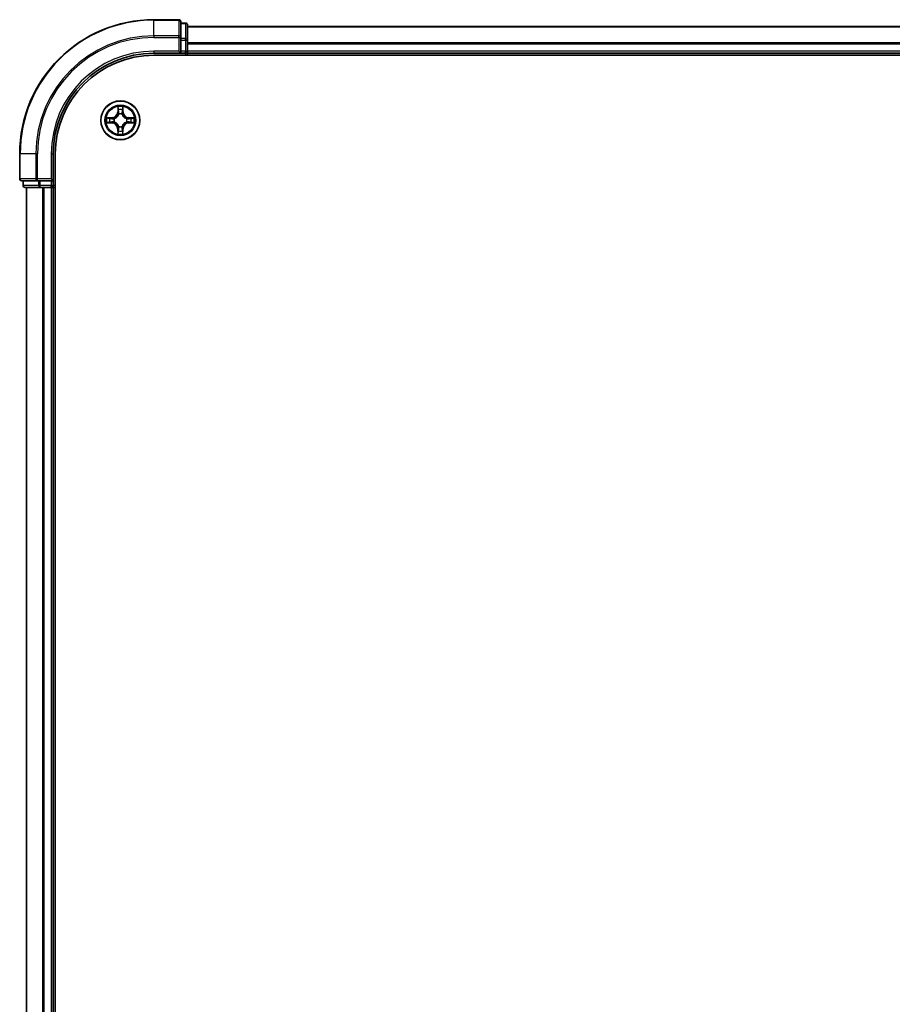
# Model space of a CAD drawing. Units: millimetres. Extents: x 36 to 10653, y 20 to 1847.
# Drawn here: x 1756 to 1886, y 1507 to 1654 of the extents above; entities that cross this region are included whole.
import ezdxf

# ---------------------------------------------------------------- set-up
doc = ezdxf.new("R2010")
doc.units = ezdxf.units.MM
doc.header["$LTSCALE"] = 2.5
doc.layers.add('Visible (ISO)', color=7, linetype='Continuous', lineweight=35)
doc.layers.add('Visible Narrow (ISO)', color=7, linetype='Continuous', lineweight=25)

msp = doc.modelspace()

# ---------------------------------------------------------------- linework, layer by layer
at = {"layer": 'Visible (ISO)'}
for p, q in [((1779.2811, 1654.2059), (1775.5811, 1654.2059)), ((1779.5811, 1651.5654), (1779.5811, 1653.9059)), ((1780.2811, 1653.7059), (1779.5811, 1653.7059)), ((1780.5811, 1651.1645), (1780.5811, 1653.4059)), ((2230.5811, 1653.2059), (1780.5811, 1653.2059)), ((1779.5811, 1651.1645), (1779.5811, 1651.5654)), ((1779.5811, 1651.1645), (1779.5811, 1649.5059)), ((1780.5811, 1649.5059), (1780.5811, 1651.1645)), ((1779.2811, 1649.5059), (1779.5811, 1649.2059)), ((1779.5811, 1649.2059), (1779.5811, 1649.5059)), ((1780.5811, 1649.2059), (1780.5811, 1649.5059)), ((1775.5811, 1649.2059), (1779.5811, 1649.2059)), ((1775.5811, 1648.9059), (2235.5811, 1648.9059)), ((1779.5811, 1649.2059), (1780.2811, 1649.2059)), ((1780.5811, 1649.2059), (2230.5811, 1649.2059)), ((1780.5811, 1648.9059), (1780.5811, 1649.2059)), ((1755.5811, 1634.2059), (1755.5811, 1630.5059)), ((1760.5811, 1630.2059), (1760.5811, 1634.2059)), ((1760.8811, 1374.2059), (1760.8811, 1634.2059)), ((1760.5811, 1630.2059), (1760.2811, 1630.5059)), ((1755.8811, 1630.2059), (1758.2216, 1630.2059)), ((1756.0811, 1630.2059), (1756.0811, 1629.5059)), ((1756.3811, 1629.2059), (1758.6224, 1629.2059)), ((1756.5811, 1629.2059), (1756.5811, 1379.2059)), ((1758.2216, 1630.2059), (1758.6224, 1630.2059)), ((1760.2811, 1630.2059), (1758.6224, 1630.2059)), ((1758.6224, 1629.2059), (1758.998, 1629.2059)), ((1758.998, 1629.2059), (1759.2216, 1629.2059)), ((1759.2216, 1629.2059), (1760.2811, 1629.2059)), ((1760.2811, 1630.2059), (1760.5811, 1630.2059)), ((1760.2811, 1629.2059), (1760.5811, 1629.2059)), ((1760.5811, 1629.5059), (1760.5811, 1630.2059)), ((1760.5811, 1379.2059), (1760.5811, 1629.2059)), ((1760.5811, 1629.2059), (1760.8811, 1629.2059))]:
    msp.add_line(p, q, dxfattribs=at)
msp.add_circle((1770.5811, 1639.2059), 2.9, dxfattribs=at)
for centre, radius, start, end in [((1775.5811, 1634.2059), 20, 90, 180), ((1779.2811, 1653.9059), 0.3, 0, 90), ((1780.2811, 1653.4059), 0.3, 0, 90), ((1780.2811, 1649.5059), 0.3, 270, 0), ((1775.5811, 1634.2059), 15, 90, 180), ((1775.5811, 1634.2059), 14.7, 90, 180), ((1755.8811, 1630.5059), 0.3, 180, 270), ((1756.3811, 1629.5059), 0.3, 180, 270), ((1760.2811, 1629.5059), 0.3, 270, 0)]:
    msp.add_arc(centre, radius, start, end, dxfattribs=at)
at = {"layer": 'Visible Narrow (ISO)'}
for p, q in [((1775.5811, 1654.1364), (1775.5811, 1654.2059)), ((1775.5811, 1654.1364), (1779.2811, 1654.1364)), ((1775.5811, 1651.7958), (1775.5811, 1654.1364)), ((1779.2811, 1654.1364), (1779.2811, 1654.2059)), ((1779.2811, 1654.1364), (1779.2811, 1651.7958)), ((1779.5811, 1653.6364), (1780.2811, 1653.6364)), ((1780.2811, 1653.6364), (1780.2811, 1653.7059)), ((1780.2811, 1653.6364), (1780.2811, 1651.395)), ((1780.5811, 1653.1595), (2230.5811, 1653.1595)), ((1779.2811, 1651.7958), (1775.5811, 1651.7958)), ((1775.5811, 1651.7958), (1775.5811, 1651.5654)), ((1775.5811, 1651.5654), (1779.2811, 1651.5654)), ((1779.2811, 1651.5654), (1779.2811, 1651.7958)), ((1779.2811, 1651.5654), (1779.2811, 1649.5059)), ((1779.2811, 1651.5654), (1779.5811, 1651.5654)), ((1780.2811, 1651.395), (1779.5811, 1651.395)), ((1779.5811, 1651.1645), (1780.2811, 1651.1645)), ((1780.2811, 1651.1645), (1780.2811, 1651.395)), ((1780.2811, 1651.1645), (1780.2811, 1649.5059)), ((1780.2811, 1651.1645), (1780.5811, 1651.1645)), ((1775.5811, 1649.5059), (1775.5811, 1649.2059)), ((1779.2811, 1649.5059), (1775.5811, 1649.5059)), ((1780.2811, 1649.5059), (1779.5811, 1649.5059)), ((1780.2811, 1649.2059), (1780.2811, 1649.5059)), ((1780.2811, 1649.5059), (1780.5811, 1649.5059)), ((2230.5811, 1650.7659), (1780.5811, 1650.7659)), ((1780.5811, 1650.6122), (2230.5811, 1650.6122)), ((2230.5811, 1649.5059), (1780.5811, 1649.5059)), ((1780.2811, 1649.2059), (1780.2811, 1648.9059)), ((1770.1933, 1641.2291), (1770.1786, 1640.4496)), ((1770.2284, 1640.4487), (1770.2376, 1640.9387)), ((1770.929, 1640.9378), (1770.9369, 1640.4478)), ((1770.9867, 1640.4486), (1770.9742, 1641.2281)), ((1769.3384, 1639.6116), (1768.5589, 1639.599)), ((1768.8491, 1639.5539), (1769.3392, 1639.5618)), ((1769.3392, 1639.5618), (1769.3384, 1639.6116)), ((1769.3392, 1639.5618), (1769.3404, 1639.4891)), ((1769.6445, 1639.4536), (1769.6651, 1639.4482)), ((1770.2284, 1640.4487), (1770.1786, 1640.4496)), ((1770.2284, 1640.4487), (1770.3011, 1640.4473)), ((1770.3412, 1640.1225), (1770.3358, 1640.1431)), ((1770.8288, 1640.1425), (1770.8234, 1640.1219)), ((1770.9369, 1640.4478), (1770.8643, 1640.4466)), ((1770.9369, 1640.4478), (1770.9867, 1640.4486)), ((1771.4977, 1639.4458), (1771.5183, 1639.4512)), ((1771.8239, 1639.5585), (1771.8225, 1639.4859)), ((1771.8239, 1639.5585), (1771.8248, 1639.6083)), ((1771.8239, 1639.5585), (1772.3139, 1639.5493)), ((1772.6043, 1639.5937), (1771.8248, 1639.6083)), ((1768.5578, 1638.8181), (1769.3373, 1638.8035)), ((1769.3383, 1638.8533), (1768.8482, 1638.8625)), ((1769.3383, 1638.8533), (1769.3373, 1638.8035)), ((1769.3383, 1638.8533), (1769.3396, 1638.9259)), ((1769.6645, 1638.966), (1769.6438, 1638.9606)), ((1770.2252, 1637.964), (1770.1754, 1637.9632)), ((1770.1754, 1637.9632), (1770.188, 1637.1837)), ((1770.2252, 1637.964), (1770.2978, 1637.9652)), ((1770.2331, 1637.474), (1770.2252, 1637.964)), ((1770.3333, 1638.2693), (1770.3388, 1638.2899)), ((1770.821, 1638.2893), (1770.8264, 1638.2687)), ((1770.9337, 1637.9631), (1770.8611, 1637.9645)), ((1770.9337, 1637.9631), (1770.9245, 1637.4731)), ((1770.9337, 1637.9631), (1770.9835, 1637.9622)), ((1770.9689, 1637.1827), (1770.9835, 1637.9622)), ((1771.5176, 1638.9581), (1771.497, 1638.9636)), ((1771.8229, 1638.85), (1771.8218, 1638.9226)), ((1772.313, 1638.8579), (1771.8229, 1638.85)), ((1771.8229, 1638.85), (1771.8237, 1638.8002)), ((1771.8237, 1638.8002), (1772.6033, 1638.8128)), ((1755.6506, 1634.2059), (1755.5811, 1634.2059)), ((1755.6506, 1630.5059), (1755.6506, 1634.2059)), ((1757.9911, 1634.2059), (1755.6506, 1634.2059)), ((1757.9911, 1634.2059), (1757.9911, 1630.5059)), ((1757.9911, 1634.2059), (1758.2216, 1634.2059)), ((1758.2216, 1630.5059), (1758.2216, 1634.2059)), ((1760.2811, 1634.2059), (1760.5811, 1634.2059)), ((1760.2811, 1634.2059), (1760.2811, 1630.5059)), ((1755.5811, 1630.5059), (1755.6506, 1630.5059)), ((1757.9911, 1630.5059), (1755.6506, 1630.5059)), ((1757.9911, 1630.5059), (1758.2216, 1630.5059)), ((1760.2811, 1630.5059), (1758.2216, 1630.5059)), ((1758.2216, 1630.2059), (1758.2216, 1630.5059)), ((1756.0811, 1629.5059), (1756.1506, 1629.5059)), ((1756.1506, 1629.5059), (1756.1506, 1630.2059)), ((1758.392, 1629.5059), (1756.1506, 1629.5059)), ((1756.6506, 1379.2059), (1756.6506, 1629.2059)), ((1758.392, 1630.2059), (1758.392, 1629.5059)), ((1758.392, 1629.5059), (1758.6224, 1629.5059)), ((1758.6224, 1629.5059), (1758.6224, 1630.2059)), ((1760.2811, 1629.5059), (1758.6224, 1629.5059)), ((1758.6224, 1629.2059), (1758.6224, 1629.5059)), ((1758.9911, 1629.2059), (1758.9911, 1379.2059)), ((1759.2216, 1379.2059), (1759.2216, 1629.2059)), ((1760.2811, 1630.2059), (1760.2811, 1629.5059)), ((1760.2811, 1629.5059), (1760.5811, 1629.5059)), ((1760.2811, 1629.2059), (1760.2811, 1629.5059)), ((1760.2811, 1629.2059), (1760.2811, 1379.2059)), ((1760.8811, 1629.5059), (1760.5811, 1629.5059))]:
    msp.add_line(p, q, dxfattribs=at)
for radius in [2.8677, 2.3092, 2.1415]:
    msp.add_circle((1770.5811, 1639.2059), radius, dxfattribs=at)
for centre, radius, start, end in [((1775.5811, 1634.2059), 19.9305, 90, 180), ((1775.5811, 1634.2059), 17.59, 90, 180), ((1775.5811, 1634.2059), 17.3595, 90, 180), ((1775.5811, 1634.2059), 15.3, 90, 180), ((1770.5811, 1639.2059), 2.0601, 78.999488, 100.850324), ((1770.5811, 1639.2059), 1.6122, 79.617385, 100.232427), ((1770.5811, 1639.2059), 2.0601, 168.999488, 190.850324), ((1770.5811, 1639.2059), 1.6122, 169.617385, 190.232427), ((1769.3246, 1640.4656), 0.8542, 270.924906, 358.924906), ((1769.3246, 1640.4656), 0.904, 270.924906, 358.924906), ((1770.5811, 1639.2059), 0.9688, 165.18295, 194.666862), ((1770.5811, 1639.2059), 0.9475, 165.18295, 194.666862), ((1770.5811, 1639.2059), 0.9688, 75.18295, 104.666862), ((1770.5811, 1639.2059), 0.9475, 75.18295, 104.666862), ((1771.8408, 1640.4623), 0.904, 180.924906, 268.924906), ((1771.8408, 1640.4623), 0.8542, 180.924906, 268.924906), ((1770.5811, 1639.2059), 0.9475, 345.18295, 14.666862), ((1770.5811, 1639.2059), 0.9688, 345.18295, 14.666862), ((1770.5811, 1639.2059), 1.6122, 349.617385, 10.232427), ((1770.5811, 1639.2059), 2.0601, 348.999488, 10.850324), ((1769.3213, 1637.9494), 0.8542, 0.924906, 88.924906), ((1769.3213, 1637.9494), 0.904, 0.924906, 88.924906), ((1770.5811, 1639.2059), 0.9688, 255.18295, 284.666862), ((1770.5811, 1639.2059), 0.9475, 255.18295, 284.666862), ((1771.8375, 1637.9461), 0.904, 90.924906, 178.924906), ((1771.8375, 1637.9461), 0.8542, 90.924906, 178.924906), ((1770.5811, 1639.2059), 2.0601, 258.999488, 280.850324), ((1770.5811, 1639.2059), 1.6122, 259.617385, 280.232427)]:
    msp.add_arc(centre, radius, start, end, dxfattribs=at)
for centre, major_axis, ratio, start_param, end_param in [((1779.2811, 1653.9059), (0.3, 0), 0.76822128, 0, 1.57079633), ((1780.2811, 1653.4059), (0.3, 0), 0.76822128, 0, 1.57079633), ((1779.2811, 1651.5654), (0.3, 0), 0.76822128, 0, 1.57079633), ((1780.2811, 1651.1645), (0.3, 0), 0.76822128, 0, 1.57079633), ((1770.2874, 1640.9378), (-0.05, -0.0019), 0.54850665, 4.7835784, 6.17876057), ((1770.3026, 1640.7484), (-0.0494, -0.0079), 0.89574018, 4.73044269, 6.08586581), ((1770.8635, 1640.7476), (0.0494, -0.008), 0.89574018, 0.19731949, 1.55274262), ((1770.8792, 1640.937), (0.05, -0.0021), 0.54850665, 0.10442473, 1.4996069), ((1768.8499, 1639.5041), (0.0021, 0.05), 0.54850665, 0.10442473, 1.4996069), ((1769.0393, 1639.4884), (0.008, 0.0494), 0.89574018, 0.19731949, 1.55274262), ((1769.3412, 1639.4393), (0.008, 0.0494), 0.89572054, 0.1973017, 1.54834765), ((1769.6878, 1639.4422), (-0.009, 0.0492), 0.87684641, 0.18229136, 1.17990219), ((1769.6878, 1639.4422), (-0.0149, 0.0477), 0.41070123, 0.09573579, 1.31868747), ((1770.3471, 1640.0998), (-0.0492, 0.0091), 0.87684642, 5.10328313, 6.10089396), ((1770.3471, 1640.0998), (-0.0477, 0.015), 0.41070123, 4.96449783, 6.18744952), ((1770.3509, 1640.4464), (-0.0494, -0.0079), 0.89572054, 4.73483766, 6.08588361), ((1770.8145, 1640.4458), (0.0494, -0.008), 0.89572054, 0.1973017, 1.54834765), ((1770.8174, 1640.0992), (0.0477, 0.0149), 0.41070123, 0.09573579, 1.31868747), ((1770.8174, 1640.0992), (0.0492, 0.009), 0.87684641, 0.18229136, 1.17990219), ((1771.475, 1639.4399), (0.0091, 0.0492), 0.87684642, 5.10328313, 6.10089396), ((1771.475, 1639.4399), (0.015, 0.0477), 0.41070123, 4.96449783, 6.18744952), ((1771.8216, 1639.4361), (-0.0079, 0.0494), 0.89572054, 4.73483766, 6.08588361), ((1772.1235, 1639.4843), (-0.0079, 0.0494), 0.89574018, 4.73044269, 6.08586581), ((1772.313, 1639.4995), (-0.0019, 0.05), 0.54850665, 4.7835784, 6.17876057), ((1768.8492, 1638.9123), (0.0019, -0.05), 0.54850665, 4.7835784, 6.17876057), ((1769.0386, 1638.9275), (0.0079, -0.0494), 0.89574018, 4.73044269, 6.08586581), ((1769.3406, 1638.9757), (0.0079, -0.0494), 0.89572054, 4.73483766, 6.08588361), ((1769.6872, 1638.9719), (-0.0091, -0.0492), 0.87684642, 5.10328313, 6.10089396), ((1769.6872, 1638.9719), (-0.015, -0.0477), 0.41070123, 4.96449783, 6.18744952), ((1770.3448, 1638.3126), (-0.0492, -0.009), 0.87684641, 0.18229136, 1.17990219), ((1770.3448, 1638.3126), (-0.0477, -0.0149), 0.41070123, 0.09573579, 1.31868747), ((1770.3476, 1637.966), (-0.0494, 0.008), 0.89572054, 0.1973017, 1.54834765), ((1770.8113, 1637.9654), (0.0494, 0.0079), 0.89572054, 4.73483766, 6.08588361), ((1770.815, 1638.312), (0.0477, -0.015), 0.41070123, 4.96449783, 6.18744952), ((1770.815, 1638.312), (0.0492, -0.0091), 0.87684642, 5.10328313, 6.10089396), ((1771.4743, 1638.9696), (0.0149, -0.0477), 0.41070123, 0.09573579, 1.31868747), ((1771.4743, 1638.9696), (0.009, -0.0492), 0.87684641, 0.18229136, 1.17990219), ((1771.821, 1638.9725), (-0.008, -0.0494), 0.89572054, 0.1973017, 1.54834765), ((1772.1228, 1638.9234), (-0.008, -0.0494), 0.89574018, 0.19731949, 1.55274262), ((1772.3122, 1638.9077), (-0.0021, -0.05), 0.54850665, 0.10442473, 1.4996069), ((1770.2829, 1637.4748), (-0.05, 0.0021), 0.54850665, 0.10442473, 1.4996069), ((1770.2986, 1637.6642), (-0.0494, 0.008), 0.89574018, 0.19731949, 1.55274262), ((1770.8595, 1637.6634), (0.0494, 0.0079), 0.89574018, 4.73044269, 6.08586581), ((1770.8747, 1637.474), (0.05, 0.0019), 0.54850665, 4.7835784, 6.17876057), ((1755.8811, 1630.5059), (0, -0.3), 0.76822128, 4.71238898, 6.28318531), ((1758.2216, 1630.5059), (0, -0.3), 0.76822128, 4.71238898, 6.28318531), ((1756.3811, 1629.5059), (0, -0.3), 0.76822128, 4.71238898, 6.28318531), ((1758.6224, 1629.5059), (0, -0.3), 0.76822128, 4.71238898, 6.28318531)]:
    msp.add_ellipse(centre, major_axis=major_axis, ratio=ratio, start_param=start_param, end_param=end_param, dxfattribs=at)
for points, knots in [([(1770.2828, 1640.965), (1770.2825, 1640.9801), (1770.2804, 1640.9956), (1770.2719, 1641.0365), (1770.2638, 1641.0621), (1770.2458, 1641.1108), (1770.2361, 1641.1339), (1770.2154, 1641.1811), (1770.2043, 1641.2052), (1770.1933, 1641.2291)], [0, 0, 0, 0, 0.0059340385, 0.0059340385, 0.0154285, 0.0154285, 0.0237449879, 0.0237449879, 0.0323943032, 0.0323943032, 0.0323943032, 0.0323943032]), ([(1770.1933, 1641.2291), (1770.1988, 1641.2028), (1770.2043, 1641.1763), (1770.2146, 1641.1243), (1770.2194, 1641.099), (1770.2283, 1641.0454), (1770.2323, 1641.0172), (1770.2365, 1640.9723), (1770.2375, 1640.9552), (1770.2376, 1640.9387)], [-0.0323943032, -0.0323943032, -0.0323943032, -0.0323943032, -0.0237449879, -0.0237449879, -0.0154285, -0.0154285, -0.0059340385, -0.0059340385, 0, 0, 0, 0]), ([(1770.2376, 1640.9387), (1770.2392, 1640.8984), (1770.2413, 1640.8615), (1770.2464, 1640.7976), (1770.2494, 1640.7705), (1770.2528, 1640.7493)], [0, 0, 0, 0, 0.014491423, 0.014491423, 0.0289828459, 0.0289828459, 0.0289828459, 0.0289828459]), ([(1770.2528, 1640.7493), (1770.2609, 1640.699), (1770.2689, 1640.6486), (1770.285, 1640.548), (1770.293, 1640.4977), (1770.3011, 1640.4473)], [0, 0, 0, 0, 0.0343899271, 0.0343899271, 0.0687798542, 0.0687798542, 0.0687798542, 0.0687798542]), ([(1770.2947, 1640.7924), (1770.2916, 1640.8117), (1770.2891, 1640.8364), (1770.2851, 1640.8946), (1770.2837, 1640.9282), (1770.2828, 1640.965)], [-0.0289828459, -0.0289828459, -0.0289828459, -0.0289828459, -0.014491423, -0.014491423, 0, 0, 0, 0]), ([(1770.3427, 1640.4904), (1770.3347, 1640.5408), (1770.3267, 1640.5911), (1770.3107, 1640.6918), (1770.3027, 1640.7421), (1770.2947, 1640.7924)], [-0.0687798542, -0.0687798542, -0.0687798542, -0.0687798542, -0.0343899271, -0.0343899271, 0, 0, 0, 0]), ([(1770.8716, 1640.7917), (1770.8635, 1640.7414), (1770.8553, 1640.6911), (1770.8391, 1640.5904), (1770.8309, 1640.5401), (1770.8228, 1640.4898)], [-0.0687798542, -0.0687798542, -0.0687798542, -0.0687798542, -0.0343899271, -0.0343899271, 0, 0, 0, 0]), ([(1770.8643, 1640.4466), (1770.8725, 1640.4969), (1770.8807, 1640.5472), (1770.897, 1640.6478), (1770.9052, 1640.6981), (1770.9133, 1640.7484)], [0, 0, 0, 0, 0.0343899271, 0.0343899271, 0.0687798542, 0.0687798542, 0.0687798542, 0.0687798542]), ([(1770.8839, 1640.9642), (1770.8829, 1640.9277), (1770.8814, 1640.8943), (1770.8773, 1640.8359), (1770.8747, 1640.8111), (1770.8716, 1640.7917)], [-0.0289828459, -0.0289828459, -0.0289828459, -0.0289828459, -0.0145850634, -0.0145850634, 0, 0, 0, 0]), ([(1770.9742, 1641.2281), (1770.9607, 1641.199), (1770.947, 1641.1696), (1770.9183, 1641.1031), (1770.9039, 1641.0663), (1770.8885, 1641.0077), (1770.8845, 1640.9855), (1770.8839, 1640.9642)], [-0.0003383294, -0.0003383294, -0.0003383294, -0.0003383294, 0.0102009359, 0.0102009359, 0.0236501899, 0.0236501899, 0.0320559737, 0.0320559737, 0.0320559737, 0.0320559737]), ([(1770.9133, 1640.7484), (1770.9168, 1640.7698), (1770.9199, 1640.7971), (1770.9252, 1640.8611), (1770.9274, 1640.8977), (1770.929, 1640.9378)], [0, 0, 0, 0, 0.0145850634, 0.0145850634, 0.0289828459, 0.0289828459, 0.0289828459, 0.0289828459]), ([(1770.929, 1640.9378), (1770.9293, 1640.9612), (1770.9313, 1640.9856), (1770.939, 1641.05), (1770.9462, 1641.0904), (1770.9605, 1641.1637), (1770.9674, 1641.196), (1770.9742, 1641.2281)], [-0.0320559737, -0.0320559737, -0.0320559737, -0.0320559737, -0.0236501899, -0.0236501899, -0.0102009359, -0.0102009359, 0.0003383294, 0.0003383294, 0.0003383294, 0.0003383294]), ([(1768.8491, 1639.5539), (1768.8257, 1639.5542), (1768.8013, 1639.5561), (1768.7369, 1639.5638), (1768.6965, 1639.571), (1768.6233, 1639.5853), (1768.5909, 1639.5922), (1768.5589, 1639.599)], [-0.0320559737, -0.0320559737, -0.0320559737, -0.0320559737, -0.0236501899, -0.0236501899, -0.0102009359, -0.0102009359, 0.0003383294, 0.0003383294, 0.0003383294, 0.0003383294]), ([(1768.5589, 1639.599), (1768.588, 1639.5855), (1768.6174, 1639.5718), (1768.6839, 1639.5431), (1768.7206, 1639.5288), (1768.7792, 1639.5133), (1768.8014, 1639.5093), (1768.8228, 1639.5087)], [-0.0003383294, -0.0003383294, -0.0003383294, -0.0003383294, 0.0102009359, 0.0102009359, 0.0236501899, 0.0236501899, 0.0320559737, 0.0320559737, 0.0320559737, 0.0320559737]), ([(1768.8228, 1639.5087), (1768.8593, 1639.5078), (1768.8927, 1639.5063), (1768.951, 1639.5022), (1768.9759, 1639.4995), (1768.9953, 1639.4964)], [-0.0289828459, -0.0289828459, -0.0289828459, -0.0289828459, -0.0145850634, -0.0145850634, 0, 0, 0, 0]), ([(1769.0385, 1639.5382), (1769.0172, 1639.5416), (1768.9899, 1639.5448), (1768.9258, 1639.55), (1768.8892, 1639.5522), (1768.8491, 1639.5539)], [0, 0, 0, 0, 0.0145850634, 0.0145850634, 0.0289828459, 0.0289828459, 0.0289828459, 0.0289828459]), ([(1768.9953, 1639.4964), (1769.0456, 1639.4883), (1769.0959, 1639.4802), (1769.1965, 1639.4639), (1769.2468, 1639.4557), (1769.2972, 1639.4476)], [-0.0687798542, -0.0687798542, -0.0687798542, -0.0687798542, -0.0343899271, -0.0343899271, 0, 0, 0, 0]), ([(1769.3404, 1639.4891), (1769.2901, 1639.4973), (1769.2398, 1639.5055), (1769.1391, 1639.5218), (1769.0888, 1639.53), (1769.0385, 1639.5382)], [0, 0, 0, 0, 0.0343899271, 0.0343899271, 0.0687798542, 0.0687798542, 0.0687798542, 0.0687798542]), ([(1769.2972, 1639.4476), (1769.369, 1639.436), (1769.4422, 1639.4321), (1769.5588, 1639.4395), (1769.6011, 1639.4449), (1769.6445, 1639.4536)], [-0.0982412545, -0.0982412545, -0.0982412545, -0.0982412545, -0.0491206273, -0.0491206273, -0.0217758941, -0.0217758941, -0.0217758941, -0.0217758941]), ([(1769.6711, 1639.4891), (1769.6299, 1639.4819), (1769.5896, 1639.4777), (1769.4784, 1639.4727), (1769.4088, 1639.4774), (1769.3404, 1639.4891)], [0.0217758941, 0.0217758941, 0.0217758941, 0.0217758941, 0.0491206273, 0.0491206273, 0.0982412545, 0.0982412545, 0.0982412545, 0.0982412545]), ([(1769.6651, 1639.4482), (1769.681, 1639.4533), (1769.6968, 1639.4589), (1769.7929, 1639.4953), (1769.8721, 1639.5369), (1769.9948, 1639.6246), (1770.0406, 1639.6632), (1770.0829, 1639.7054), (1770.1252, 1639.7476), (1770.1639, 1639.7932), (1770.2519, 1639.9158), (1770.2937, 1639.9948), (1770.3304, 1640.0908), (1770.336, 1640.1066), (1770.3412, 1640.1225)], [-0.174866013, -0.174866013, -0.174866013, -0.174866013, -0.16940495, -0.16940495, -0.141674077, -0.141674077, -0.124342281, -0.124342281, -0.124342281, -0.107010485, -0.107010485, -0.079279611, -0.079279611, -0.073818549, -0.073818549, -0.073818549, -0.073818549]), ([(1770.3002, 1640.1166), (1770.2955, 1640.1015), (1770.2904, 1640.0864), (1770.2571, 1639.9952), (1770.2191, 1639.9203), (1770.1388, 1639.8054), (1770.1033, 1639.763), (1770.0643, 1639.724), (1770.0252, 1639.6851), (1769.9827, 1639.6498), (1769.8676, 1639.5697), (1769.7926, 1639.532), (1769.7013, 1639.4989), (1769.6862, 1639.4938), (1769.6711, 1639.4891)], [0.073818549, 0.073818549, 0.073818549, 0.073818549, 0.079279611, 0.079279611, 0.107010485, 0.107010485, 0.124342281, 0.124342281, 0.124342281, 0.141674077, 0.141674077, 0.16940495, 0.16940495, 0.174866013, 0.174866013, 0.174866013, 0.174866013]), ([(1770.3011, 1640.4473), (1770.3126, 1640.3789), (1770.3171, 1640.3092), (1770.3119, 1640.1981), (1770.3075, 1640.1578), (1770.3002, 1640.1166)], [0, 0, 0, 0, 0.0491206273, 0.0491206273, 0.0764653604, 0.0764653604, 0.0764653604, 0.0764653604]), ([(1770.3358, 1640.1431), (1770.3446, 1640.1864), (1770.3501, 1640.2287), (1770.3579, 1640.3454), (1770.3541, 1640.4185), (1770.3427, 1640.4904)], [-0.0764653604, -0.0764653604, -0.0764653604, -0.0764653604, -0.0491206273, -0.0491206273, 0, 0, 0, 0]), ([(1770.8228, 1640.4898), (1770.8112, 1640.4179), (1770.8072, 1640.3448), (1770.8147, 1640.2281), (1770.8201, 1640.1858), (1770.8288, 1640.1425)], [-0.0982412545, -0.0982412545, -0.0982412545, -0.0982412545, -0.0491206273, -0.0491206273, -0.0217758941, -0.0217758941, -0.0217758941, -0.0217758941]), ([(1770.8234, 1640.1219), (1770.8285, 1640.106), (1770.8341, 1640.0901), (1770.8705, 1639.9941), (1770.9121, 1639.9149), (1770.9998, 1639.7921), (1771.0384, 1639.7464), (1771.0806, 1639.7041), (1771.1228, 1639.6618), (1771.1684, 1639.623), (1771.2909, 1639.535), (1771.37, 1639.4932), (1771.4659, 1639.4566), (1771.4818, 1639.451), (1771.4977, 1639.4458)], [-0.174866013, -0.174866013, -0.174866013, -0.174866013, -0.16940495, -0.16940495, -0.141674077, -0.141674077, -0.124342281, -0.124342281, -0.124342281, -0.107010485, -0.107010485, -0.079279611, -0.079279611, -0.073818549, -0.073818549, -0.073818549, -0.073818549]), ([(1770.8643, 1640.1158), (1770.8571, 1640.1571), (1770.8529, 1640.1974), (1770.8479, 1640.3085), (1770.8526, 1640.3782), (1770.8643, 1640.4466)], [0.0217758941, 0.0217758941, 0.0217758941, 0.0217758941, 0.0491206273, 0.0491206273, 0.0982412545, 0.0982412545, 0.0982412545, 0.0982412545]), ([(1771.4917, 1639.4867), (1771.4766, 1639.4915), (1771.4616, 1639.4966), (1771.3704, 1639.5299), (1771.2955, 1639.5679), (1771.1806, 1639.6482), (1771.1382, 1639.6836), (1771.0992, 1639.7227), (1771.0603, 1639.7617), (1771.0249, 1639.8043), (1770.9449, 1639.9193), (1770.9071, 1639.9943), (1770.874, 1640.0856), (1770.869, 1640.1007), (1770.8643, 1640.1158)], [0.073818549, 0.073818549, 0.073818549, 0.073818549, 0.079279611, 0.079279611, 0.107010485, 0.107010485, 0.124342281, 0.124342281, 0.124342281, 0.141674077, 0.141674077, 0.16940495, 0.16940495, 0.174866013, 0.174866013, 0.174866013, 0.174866013]), ([(1771.8225, 1639.4859), (1771.7541, 1639.4743), (1771.6844, 1639.4698), (1771.5732, 1639.4751), (1771.533, 1639.4794), (1771.4917, 1639.4867)], [0, 0, 0, 0, 0.0491206273, 0.0491206273, 0.0764653604, 0.0764653604, 0.0764653604, 0.0764653604]), ([(1771.5183, 1639.4512), (1771.5616, 1639.4423), (1771.6039, 1639.4368), (1771.7205, 1639.4291), (1771.7937, 1639.4328), (1771.8656, 1639.4443)], [-0.0764653604, -0.0764653604, -0.0764653604, -0.0764653604, -0.0491206273, -0.0491206273, 0, 0, 0, 0]), ([(1772.1245, 1639.5341), (1772.0741, 1639.5261), (1772.0238, 1639.518), (1771.9232, 1639.502), (1771.8728, 1639.4939), (1771.8225, 1639.4859)], [0, 0, 0, 0, 0.0343899271, 0.0343899271, 0.0687798542, 0.0687798542, 0.0687798542, 0.0687798542]), ([(1771.8656, 1639.4443), (1771.9159, 1639.4523), (1771.9663, 1639.4603), (1772.0669, 1639.4763), (1772.1173, 1639.4843), (1772.1676, 1639.4923)], [-0.0687798542, -0.0687798542, -0.0687798542, -0.0687798542, -0.0343899271, -0.0343899271, 0, 0, 0, 0]), ([(1772.3139, 1639.5493), (1772.2735, 1639.5478), (1772.2367, 1639.5457), (1772.1728, 1639.5405), (1772.1457, 1639.5375), (1772.1245, 1639.5341)], [0, 0, 0, 0, 0.014491423, 0.014491423, 0.0289828459, 0.0289828459, 0.0289828459, 0.0289828459]), ([(1772.1676, 1639.4923), (1772.1869, 1639.4953), (1772.2116, 1639.4979), (1772.2698, 1639.5018), (1772.3034, 1639.5033), (1772.3402, 1639.5041)], [-0.0289828459, -0.0289828459, -0.0289828459, -0.0289828459, -0.014491423, -0.014491423, 0, 0, 0, 0]), ([(1772.6043, 1639.5937), (1772.578, 1639.5882), (1772.5514, 1639.5826), (1772.4995, 1639.5723), (1772.4742, 1639.5676), (1772.4206, 1639.5586), (1772.3924, 1639.5546), (1772.3474, 1639.5505), (1772.3304, 1639.5495), (1772.3139, 1639.5493)], [-0.0323943032, -0.0323943032, -0.0323943032, -0.0323943032, -0.0237449879, -0.0237449879, -0.0154285, -0.0154285, -0.0059340385, -0.0059340385, 0, 0, 0, 0]), ([(1772.3402, 1639.5041), (1772.3552, 1639.5045), (1772.3707, 1639.5066), (1772.4117, 1639.515), (1772.4373, 1639.5231), (1772.486, 1639.5412), (1772.5091, 1639.5508), (1772.5563, 1639.5715), (1772.5804, 1639.5827), (1772.6043, 1639.5937)], [0, 0, 0, 0, 0.0059340385, 0.0059340385, 0.0154285, 0.0154285, 0.0237449879, 0.0237449879, 0.0323943032, 0.0323943032, 0.0323943032, 0.0323943032]), ([(1768.822, 1638.9077), (1768.8069, 1638.9073), (1768.7914, 1638.9052), (1768.7505, 1638.8968), (1768.7248, 1638.8886), (1768.6761, 1638.8706), (1768.6531, 1638.861), (1768.6059, 1638.8402), (1768.5818, 1638.8291), (1768.5578, 1638.8181)], [0, 0, 0, 0, 0.0059340385, 0.0059340385, 0.0154285, 0.0154285, 0.0237449879, 0.0237449879, 0.0323943032, 0.0323943032, 0.0323943032, 0.0323943032]), ([(1768.5578, 1638.8181), (1768.5842, 1638.8236), (1768.6107, 1638.8291), (1768.6626, 1638.8394), (1768.688, 1638.8442), (1768.7415, 1638.8531), (1768.7697, 1638.8571), (1768.8147, 1638.8613), (1768.8317, 1638.8623), (1768.8482, 1638.8625)], [-0.0323943032, -0.0323943032, -0.0323943032, -0.0323943032, -0.0237449879, -0.0237449879, -0.0154285, -0.0154285, -0.0059340385, -0.0059340385, 0, 0, 0, 0]), ([(1768.9945, 1638.9195), (1768.9752, 1638.9165), (1768.9506, 1638.9139), (1768.8923, 1638.91), (1768.8587, 1638.9085), (1768.822, 1638.9077)], [-0.0289828459, -0.0289828459, -0.0289828459, -0.0289828459, -0.014491423, -0.014491423, 0, 0, 0, 0]), ([(1768.8482, 1638.8625), (1768.8886, 1638.864), (1768.9254, 1638.8661), (1768.9894, 1638.8712), (1769.0165, 1638.8743), (1769.0377, 1638.8777)], [0, 0, 0, 0, 0.014491423, 0.014491423, 0.0289828459, 0.0289828459, 0.0289828459, 0.0289828459]), ([(1769.2965, 1638.9675), (1769.2462, 1638.9595), (1769.1959, 1638.9515), (1769.0952, 1638.9355), (1769.0449, 1638.9275), (1768.9945, 1638.9195)], [-0.0687798542, -0.0687798542, -0.0687798542, -0.0687798542, -0.0343899271, -0.0343899271, 0, 0, 0, 0]), ([(1769.0377, 1638.8777), (1769.088, 1638.8857), (1769.1383, 1638.8937), (1769.239, 1638.9098), (1769.2893, 1638.9179), (1769.3396, 1638.9259)], [0, 0, 0, 0, 0.0343899271, 0.0343899271, 0.0687798542, 0.0687798542, 0.0687798542, 0.0687798542]), ([(1769.6438, 1638.9606), (1769.6005, 1638.9695), (1769.5582, 1638.9749), (1769.4416, 1638.9827), (1769.3684, 1638.979), (1769.2965, 1638.9675)], [-0.0764653604, -0.0764653604, -0.0764653604, -0.0764653604, -0.0491206273, -0.0491206273, 0, 0, 0, 0]), ([(1769.3396, 1638.9259), (1769.408, 1638.9375), (1769.4777, 1638.9419), (1769.5889, 1638.9367), (1769.6292, 1638.9324), (1769.6704, 1638.925)], [0, 0, 0, 0, 0.0491206273, 0.0491206273, 0.0764653604, 0.0764653604, 0.0764653604, 0.0764653604]), ([(1770.3388, 1638.2899), (1770.3336, 1638.3058), (1770.3281, 1638.3217), (1770.2917, 1638.4177), (1770.2501, 1638.4969), (1770.1624, 1638.6197), (1770.1238, 1638.6654), (1770.0816, 1638.7077), (1770.0394, 1638.75), (1769.9937, 1638.7887), (1769.8712, 1638.8768), (1769.7921, 1638.9186), (1769.6962, 1638.9552), (1769.6803, 1638.9608), (1769.6645, 1638.966)], [-0.174866013, -0.174866013, -0.174866013, -0.174866013, -0.16940495, -0.16940495, -0.141674077, -0.141674077, -0.124342281, -0.124342281, -0.124342281, -0.107010485, -0.107010485, -0.079279611, -0.079279611, -0.073818549, -0.073818549, -0.073818549, -0.073818549]), ([(1769.6704, 1638.925), (1769.6855, 1638.9203), (1769.7006, 1638.9152), (1769.7918, 1638.8819), (1769.8667, 1638.8439), (1769.9815, 1638.7636), (1770.024, 1638.7282), (1770.0629, 1638.6891), (1770.1019, 1638.6501), (1770.1372, 1638.6075), (1770.2172, 1638.4924), (1770.255, 1638.4174), (1770.2881, 1638.3262), (1770.2932, 1638.3111), (1770.2978, 1638.296)], [0.073818549, 0.073818549, 0.073818549, 0.073818549, 0.079279611, 0.079279611, 0.107010485, 0.107010485, 0.124342281, 0.124342281, 0.124342281, 0.141674077, 0.141674077, 0.16940495, 0.16940495, 0.174866013, 0.174866013, 0.174866013, 0.174866013]), ([(1770.2978, 1637.9652), (1770.2896, 1637.9149), (1770.2815, 1637.8646), (1770.2651, 1637.764), (1770.257, 1637.7137), (1770.2488, 1637.6634)], [0, 0, 0, 0, 0.0343899271, 0.0343899271, 0.0687798542, 0.0687798542, 0.0687798542, 0.0687798542]), ([(1770.2905, 1637.6201), (1770.2987, 1637.6704), (1770.3068, 1637.7207), (1770.3231, 1637.8214), (1770.3312, 1637.8717), (1770.3393, 1637.922)], [-0.0687798542, -0.0687798542, -0.0687798542, -0.0687798542, -0.0343899271, -0.0343899271, 0, 0, 0, 0]), ([(1770.2978, 1638.296), (1770.305, 1638.2547), (1770.3093, 1638.2144), (1770.3142, 1638.1033), (1770.3095, 1638.0336), (1770.2978, 1637.9652)], [0.0217758941, 0.0217758941, 0.0217758941, 0.0217758941, 0.0491206273, 0.0491206273, 0.0982412545, 0.0982412545, 0.0982412545, 0.0982412545]), ([(1770.3393, 1637.922), (1770.3509, 1637.9939), (1770.3549, 1638.067), (1770.3474, 1638.1837), (1770.3421, 1638.226), (1770.3333, 1638.2693)], [-0.0982412545, -0.0982412545, -0.0982412545, -0.0982412545, -0.0491206273, -0.0491206273, -0.0217758941, -0.0217758941, -0.0217758941, -0.0217758941]), ([(1770.8264, 1638.2687), (1770.8175, 1638.2254), (1770.812, 1638.1831), (1770.8043, 1638.0664), (1770.808, 1637.9933), (1770.8194, 1637.9214)], [-0.0764653604, -0.0764653604, -0.0764653604, -0.0764653604, -0.0491206273, -0.0491206273, 0, 0, 0, 0]), ([(1770.8194, 1637.9214), (1770.8274, 1637.871), (1770.8354, 1637.8207), (1770.8514, 1637.72), (1770.8594, 1637.6697), (1770.8675, 1637.6194)], [-0.0687798542, -0.0687798542, -0.0687798542, -0.0687798542, -0.0343899271, -0.0343899271, 0, 0, 0, 0]), ([(1771.497, 1638.9636), (1771.4811, 1638.9584), (1771.4653, 1638.9529), (1771.3692, 1638.9165), (1771.2901, 1638.8749), (1771.1673, 1638.7872), (1771.1216, 1638.7486), (1771.0793, 1638.7064), (1771.0369, 1638.6642), (1770.9982, 1638.6186), (1770.9102, 1638.496), (1770.8684, 1638.417), (1770.8318, 1638.321), (1770.8262, 1638.3052), (1770.821, 1638.2893)], [-0.174866013, -0.174866013, -0.174866013, -0.174866013, -0.16940495, -0.16940495, -0.141674077, -0.141674077, -0.124342281, -0.124342281, -0.124342281, -0.107010485, -0.107010485, -0.079279611, -0.079279611, -0.073818549, -0.073818549, -0.073818549, -0.073818549]), ([(1770.8611, 1637.9645), (1770.8495, 1638.0329), (1770.845, 1638.1026), (1770.8503, 1638.2137), (1770.8546, 1638.254), (1770.8619, 1638.2952)], [0, 0, 0, 0, 0.0491206273, 0.0491206273, 0.0764653604, 0.0764653604, 0.0764653604, 0.0764653604]), ([(1770.9093, 1637.6625), (1770.9013, 1637.7128), (1770.8932, 1637.7632), (1770.8771, 1637.8638), (1770.8691, 1637.9141), (1770.8611, 1637.9645)], [0, 0, 0, 0, 0.0343899271, 0.0343899271, 0.0687798542, 0.0687798542, 0.0687798542, 0.0687798542]), ([(1770.8619, 1638.2952), (1770.8666, 1638.3103), (1770.8717, 1638.3254), (1770.9051, 1638.4166), (1770.943, 1638.4915), (1771.0234, 1638.6064), (1771.0588, 1638.6488), (1771.0978, 1638.6878), (1771.1369, 1638.7267), (1771.1794, 1638.762), (1771.2945, 1638.842), (1771.3695, 1638.8798), (1771.4608, 1638.9129), (1771.4759, 1638.918), (1771.491, 1638.9227)], [0.073818549, 0.073818549, 0.073818549, 0.073818549, 0.079279611, 0.079279611, 0.107010485, 0.107010485, 0.124342281, 0.124342281, 0.124342281, 0.141674077, 0.141674077, 0.16940495, 0.16940495, 0.174866013, 0.174866013, 0.174866013, 0.174866013]), ([(1771.491, 1638.9227), (1771.5322, 1638.9299), (1771.5725, 1638.9341), (1771.6837, 1638.9391), (1771.7534, 1638.9344), (1771.8218, 1638.9226)], [0.0217758941, 0.0217758941, 0.0217758941, 0.0217758941, 0.0491206273, 0.0491206273, 0.0982412545, 0.0982412545, 0.0982412545, 0.0982412545]), ([(1771.865, 1638.9642), (1771.7931, 1638.9758), (1771.72, 1638.9797), (1771.6033, 1638.9723), (1771.561, 1638.9669), (1771.5176, 1638.9581)], [-0.0982412545, -0.0982412545, -0.0982412545, -0.0982412545, -0.0491206273, -0.0491206273, -0.0217758941, -0.0217758941, -0.0217758941, -0.0217758941]), ([(1771.8218, 1638.9226), (1771.8721, 1638.9145), (1771.9224, 1638.9063), (1772.023, 1638.89), (1772.0733, 1638.8818), (1772.1236, 1638.8736)], [0, 0, 0, 0, 0.0343899271, 0.0343899271, 0.0687798542, 0.0687798542, 0.0687798542, 0.0687798542]), ([(1772.1668, 1638.9153), (1772.1165, 1638.9235), (1772.0662, 1638.9316), (1771.9656, 1638.9479), (1771.9153, 1638.956), (1771.865, 1638.9642)], [-0.0687798542, -0.0687798542, -0.0687798542, -0.0687798542, -0.0343899271, -0.0343899271, 0, 0, 0, 0]), ([(1772.1236, 1638.8736), (1772.1449, 1638.8701), (1772.1722, 1638.867), (1772.2363, 1638.8618), (1772.2729, 1638.8596), (1772.313, 1638.8579)], [0, 0, 0, 0, 0.0145850634, 0.0145850634, 0.0289828459, 0.0289828459, 0.0289828459, 0.0289828459]), ([(1772.3394, 1638.903), (1772.3028, 1638.904), (1772.2695, 1638.9055), (1772.2111, 1638.9096), (1772.1862, 1638.9122), (1772.1668, 1638.9153)], [-0.0289828459, -0.0289828459, -0.0289828459, -0.0289828459, -0.0145850634, -0.0145850634, 0, 0, 0, 0]), ([(1772.313, 1638.8579), (1772.3364, 1638.8576), (1772.3608, 1638.8556), (1772.4252, 1638.8479), (1772.4656, 1638.8408), (1772.5388, 1638.8264), (1772.5712, 1638.8196), (1772.6033, 1638.8128)], [-0.0320559737, -0.0320559737, -0.0320559737, -0.0320559737, -0.0236501899, -0.0236501899, -0.0102009359, -0.0102009359, 0.0003383294, 0.0003383294, 0.0003383294, 0.0003383294]), ([(1772.6033, 1638.8128), (1772.5742, 1638.8263), (1772.5447, 1638.84), (1772.4782, 1638.8686), (1772.4415, 1638.883), (1772.3829, 1638.8985), (1772.3607, 1638.9025), (1772.3394, 1638.903)], [-0.0003383294, -0.0003383294, -0.0003383294, -0.0003383294, 0.0102009359, 0.0102009359, 0.0236501899, 0.0236501899, 0.0320559737, 0.0320559737, 0.0320559737, 0.0320559737]), ([(1770.2331, 1637.474), (1770.2328, 1637.4506), (1770.2308, 1637.4262), (1770.2231, 1637.3618), (1770.216, 1637.3213), (1770.2016, 1637.2481), (1770.1948, 1637.2157), (1770.188, 1637.1837)], [-0.0320559737, -0.0320559737, -0.0320559737, -0.0320559737, -0.0236501899, -0.0236501899, -0.0102009359, -0.0102009359, 0.0003383294, 0.0003383294, 0.0003383294, 0.0003383294]), ([(1770.188, 1637.1837), (1770.2015, 1637.2128), (1770.2151, 1637.2422), (1770.2438, 1637.3087), (1770.2582, 1637.3454), (1770.2737, 1637.404), (1770.2777, 1637.4262), (1770.2782, 1637.4476)], [-0.0003383294, -0.0003383294, -0.0003383294, -0.0003383294, 0.0102009359, 0.0102009359, 0.0236501899, 0.0236501899, 0.0320559737, 0.0320559737, 0.0320559737, 0.0320559737]), ([(1770.2488, 1637.6634), (1770.2453, 1637.642), (1770.2422, 1637.6147), (1770.2369, 1637.5507), (1770.2348, 1637.5141), (1770.2331, 1637.474)], [0, 0, 0, 0, 0.0145850634, 0.0145850634, 0.0289828459, 0.0289828459, 0.0289828459, 0.0289828459]), ([(1770.2782, 1637.4476), (1770.2792, 1637.4841), (1770.2807, 1637.5175), (1770.2848, 1637.5759), (1770.2874, 1637.6007), (1770.2905, 1637.6201)], [-0.0289828459, -0.0289828459, -0.0289828459, -0.0289828459, -0.0145850634, -0.0145850634, 0, 0, 0, 0]), ([(1770.8675, 1637.6194), (1770.8705, 1637.6001), (1770.873, 1637.5754), (1770.877, 1637.5171), (1770.8784, 1637.4836), (1770.8793, 1637.4468)], [-0.0289828459, -0.0289828459, -0.0289828459, -0.0289828459, -0.014491423, -0.014491423, 0, 0, 0, 0]), ([(1770.8793, 1637.4468), (1770.8797, 1637.4317), (1770.8817, 1637.4162), (1770.8902, 1637.3753), (1770.8983, 1637.3497), (1770.9164, 1637.3009), (1770.926, 1637.2779), (1770.9467, 1637.2307), (1770.9578, 1637.2066), (1770.9689, 1637.1827)], [0, 0, 0, 0, 0.0059340385, 0.0059340385, 0.0154285, 0.0154285, 0.0237449879, 0.0237449879, 0.0323943032, 0.0323943032, 0.0323943032, 0.0323943032]), ([(1770.9245, 1637.4731), (1770.9229, 1637.5134), (1770.9208, 1637.5503), (1770.9157, 1637.6142), (1770.9127, 1637.6413), (1770.9093, 1637.6625)], [0, 0, 0, 0, 0.014491423, 0.014491423, 0.0289828459, 0.0289828459, 0.0289828459, 0.0289828459]), ([(1770.9689, 1637.1827), (1770.9634, 1637.209), (1770.9578, 1637.2355), (1770.9475, 1637.2874), (1770.9427, 1637.3128), (1770.9338, 1637.3664), (1770.9298, 1637.3945), (1770.9257, 1637.4395), (1770.9247, 1637.4565), (1770.9245, 1637.4731)], [-0.0323943032, -0.0323943032, -0.0323943032, -0.0323943032, -0.0237449879, -0.0237449879, -0.0154285, -0.0154285, -0.0059340385, -0.0059340385, 0, 0, 0, 0])]:
    msp.add_open_spline(points, degree=3, knots=knots, dxfattribs=at)

doc.saveas('drawing.dxf')
